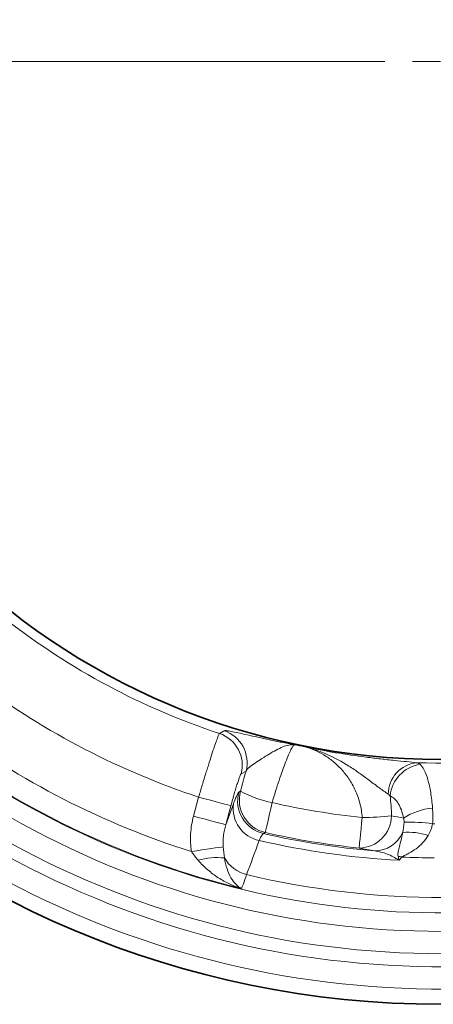
# Model space of a CAD drawing. Units: millimetres. Extents: x -1442 to 6272, y -3225 to 1272.
# Drawn here: x 4396 to 4433, y -2197 to -2108 of the extents above; entities that cross this region are included whole.
import ezdxf

# ---------------------------------------------------------------- set-up
doc = ezdxf.new("R2010")
doc.units = ezdxf.units.MM
doc.header["$LTSCALE"] = 2
doc.layers.add('7000.06.02', color=7, linetype='Continuous')
doc.layers.add('CENTERLINES', color=4, linetype='Continuous')

# ---------------------------------------------------------------- blocks, each defined once
blk = doc.blocks.new('SW_CENTERMARKSYMBOL_0')
at = {"color": 0, "linetype": 'Continuous', "lineweight": 0}
for p, q in [((-5, 0), (-103.675, 0)), ((0, 0), (-2.5, 0))]:
    blk.add_line(p, q, dxfattribs=at)
blk = doc.blocks.new('1039015-M_005_TOP VIEW')
at = {"color": 8, "linetype": 'Continuous', "lineweight": 18}
for p, q in [((273.522, 131.645), (273.087, 131.409)), ((272.871, 129.759), (273.022, 129.85)), ((268.818, 127.627), (269.275, 129.333)), ((271.711, 126.851), (272.398, 128.733)), ((272.169, 128.558), (271.711, 126.851)), ((275.251, 126.153), (275.095, 126.064))]:
    blk.add_line(p, q, dxfattribs=at)
at = {"color": 8, "linetype": 'Continuous', "lineweight": 18, "flags": 128}
for points in [[(271.131, 135.03), (271.498, 135.24), (271.551, 135.271)], [(269.275, 129.333), (269.822, 129.187), (270.349, 129.045), (270.837, 128.914), (271.27, 128.799), (271.63, 128.702), (271.906, 128.628), (272.088, 128.579), (272.169, 128.558)], [(275.251, 126.153), (275.268, 126.227), (275.306, 126.393), (275.363, 126.645), (275.438, 126.975), (275.529, 127.372), (275.631, 127.824), (275.743, 128.316), (275.861, 128.833)], [(268.818, 127.627), (269.364, 127.48), (269.891, 127.339), (270.38, 127.208), (270.812, 127.092), (271.173, 126.996), (271.449, 126.922), (271.631, 126.873), (271.711, 126.851)], [(283.653, 124.767), (283.661, 124.843), (283.679, 125.012), (283.705, 125.269), (283.74, 125.605), (283.782, 126.011), (283.83, 126.472), (283.882, 126.974), (283.937, 127.501)], [(268.631, 124.446), (269.108, 124.52), (269.572, 124.591), (270.011, 124.659), (270.415, 124.721), (270.772, 124.776), (271.074, 124.822), (271.312, 124.859), (271.481, 124.885)]]:
    blk.add_lwpolyline(points, dxfattribs=at)
at = {"color": 7, "linetype": 'Continuous', "lineweight": 35}
for radius in [84.432, 62.5]:
    blk.add_circle((290.957, 195.203), radius, dxfattribs=at)
at = {"color": 8, "linetype": 'Continuous', "lineweight": 18}
for centre, radius, start, end in [((290.957, 195.203), 77.901, 214.04253, 271.95747), ((290.957, 195.203), 76.242, 215.49275, 270.50725), ((290.957, 195.203), 81.069, 213.75673, 272.24327), ((290.957, 195.203), 79.898, 214.04253, 271.95747), ((290.957, 195.203), 83.067, 213.75673, 272.24327), ((290.957, 195.203), 63.355, 232.05516, 251.76346), ((290.957, 195.203), 69.347, 233.43121, 251.78013), ((290.957, 195.203), 74.195, 233.33766, 252.48787), ((270.182, 132.179), 3.005, 345.17122, 71.59224), ((270.617, 132.414), 3.005, 345.17229, 71.88593), ((290.957, 195.203), 76.18, 233.33766, 256.44401), ((290.957, 195.203), 62.569, 257.91721, 258.78206), ((290.957, 195.203), 62.831, 268.05556, 280.36487), ((289.119, 129.569), 2.854, 95.89787, 179.58017), ((289.607, 129.116), 3.187, 98.83981, 174.38032), ((275.777, 128.991), 3.006, 165.19214, 256.88664), ((275.928, 129.082), 3.006, 165.19253, 256.99318), ((277.937, 139.101), 10.476, 242.01751, 258.56746), ((290.957, 195.203), 68.065, 257.18571, 264.07976), ((275.282, 128.302), 2.916, 171.51265, 258.60885), ((290.898, 122.147), 6.234, 96.08618, 121.61519), ((283.626, 127.7), 2.933, 270.52973, 359.14866), ((283.961, 149.256), 21.755, 269.93655, 276.85853), ((287.866, 108.15), 18.948, 82.7834, 90.53851), ((290.957, 195.203), 70.814, 257.18571, 264.07976), ((285.073, 127.224), 2.71, 269.49779, 336.65041), ((288.116, 120.985), 5.195, 70.58955, 96.1185), ((290.957, 195.203), 68.259, 269.40371, 269.56596), ((290.957, 195.203), 71.627, 256.8862, 267.02152), ((290.957, 195.203), 70.936, 257.07876, 265.22284), ((270.91, 118.146), 5.77, 83.32079, 106.89733), ((274.409, 125.589), 3.305, 211.18764, 255.42651), ((286.739, 120.937), 3.117, 76.19673, 82.3489), ((290.957, 195.203), 71.324, 267.20747, 269.54913), ((290.957, 195.203), 74.859, 256.57513, 270.22582)]:
    blk.add_arc(centre, radius, start, end, dxfattribs=at)
blk.add_ellipse((299.795, 194.894), major_axis=(68.764, -2.401), ratio=0.995872, start_param=4.553563, end_param=4.5694, dxfattribs=at)
for points, knots in [([(269.275, 129.333), (269.384, 129.7), (269.494, 130.065), (269.713, 130.783), (269.819, 131.129), (269.975, 131.632), (270.027, 131.797), (270.128, 132.12), (270.178, 132.279), (270.323, 132.735), (270.414, 133.018), (270.585, 133.541), (270.665, 133.781), (270.806, 134.198), (270.868, 134.377), (270.949, 134.602), (270.974, 134.67), (271.019, 134.787), (271.039, 134.838), (271.091, 134.963), (271.116, 135.014), (271.131, 135.03)], [0, 0, 0, 0, 0.125, 0.125, 0.25, 0.25, 0.3125, 0.3125, 0.375, 0.375, 0.5, 0.5, 0.625, 0.625, 0.75, 0.75, 0.8125, 0.8125, 0.875, 0.875, 1, 1, 1, 1]), ([(271.551, 135.271), (271.579, 135.287), (271.648, 135.289), (271.809, 135.274), (271.872, 135.265), (272.017, 135.243), (272.1, 135.229), (272.372, 135.178), (272.586, 135.133), (273.073, 135.028), (273.349, 134.966), (274.234, 134.767), (274.906, 134.615), (275.984, 134.385), (276.354, 134.309), (276.916, 134.197), (277.104, 134.161), (277.482, 134.089), (277.672, 134.054), (277.86, 134.02)], [0, 0, 0, 0, 0.125, 0.125, 0.1875, 0.1875, 0.25, 0.25, 0.375, 0.375, 0.5, 0.5, 0.75, 0.75, 0.875, 0.875, 0.9375, 0.9375, 1, 1, 1, 1]), ([(273.522, 131.645), (273.575, 131.765), (273.681, 131.881), (273.966, 132.123), (274.144, 132.248), (274.531, 132.507), (274.741, 132.642), (275.166, 132.913), (275.382, 133.049), (275.807, 133.309), (276.015, 133.432), (276.421, 133.651), (276.618, 133.748), (276.997, 133.901), (277.179, 133.958), (277.443, 134.008), (277.528, 134.019), (277.697, 134.029), (277.78, 134.028), (277.86, 134.02)], [0, 0, 0, 0, 0.125, 0.125, 0.25, 0.25, 0.375, 0.375, 0.5, 0.5, 0.625, 0.625, 0.75, 0.75, 0.875, 0.875, 0.9375, 0.9375, 1, 1, 1, 1]), ([(277.86, 134.02), (277.825, 134.008), (277.781, 133.965), (277.677, 133.817), (277.617, 133.713), (277.483, 133.45), (277.408, 133.289), (277.246, 132.913), (277.16, 132.702), (276.979, 132.233), (276.882, 131.972), (276.685, 131.417), (276.584, 131.124), (276.379, 130.507), (276.273, 130.179), (276.065, 129.515), (275.963, 129.177), (275.861, 128.833)], [0, 0, 0, 0, 0.125, 0.125, 0.25, 0.25, 0.375, 0.375, 0.5, 0.5, 0.625, 0.625, 0.75, 0.75, 0.875, 0.875, 1, 1, 1, 1]), ([(288.825, 132.408), (288.288, 132.469), (287.608, 132.535), (286.423, 132.657), (286.008, 132.701), (285.157, 132.798), (284.72, 132.85), (283.386, 133.021), (282.465, 133.154), (281.086, 133.384), (280.625, 133.466), (279.934, 133.597), (279.704, 133.641), (279.244, 133.734), (279.012, 133.781), (278.785, 133.83)], [0, 0, 0, 0, 0.25, 0.25, 0.375, 0.375, 0.5, 0.5, 0.75, 0.75, 0.875, 0.875, 0.9375, 0.9375, 1, 1, 1, 1]), ([(283.937, 127.501), (283.906, 127.938), (283.835, 128.363), (283.674, 128.985), (283.611, 129.187), (283.473, 129.575), (283.396, 129.763), (283.147, 130.308), (282.954, 130.65), (282.534, 131.275), (282.307, 131.559), (281.826, 132.082), (281.571, 132.32), (281.049, 132.744), (280.78, 132.933), (280.227, 133.266), (279.943, 133.412), (279.369, 133.655), (279.079, 133.754), (278.785, 133.83)], [0, 0, 0, 0, 0.125, 0.125, 0.1875, 0.1875, 0.25, 0.25, 0.375, 0.375, 0.5, 0.5, 0.625, 0.625, 0.75, 0.75, 0.875, 0.875, 1, 1, 1, 1]), ([(286.264, 129.59), (286.029, 129.758), (285.758, 129.947), (285.188, 130.361), (284.889, 130.585), (284.286, 131.036), (283.98, 131.263), (283.362, 131.702), (283.05, 131.914), (282.099, 132.513), (281.451, 132.861), (280.464, 133.291), (280.133, 133.42), (279.63, 133.591), (279.462, 133.644), (279.125, 133.743), (278.954, 133.788), (278.785, 133.83)], [0, 0, 0, 0, 0.125, 0.125, 0.25, 0.25, 0.375, 0.375, 0.5, 0.5, 0.75, 0.75, 0.875, 0.875, 0.9375, 0.9375, 1, 1, 1, 1]), ([(273.087, 131.409), (273.075, 131.403), (273.058, 131.379), (273.017, 131.297), (272.991, 131.239), (272.933, 131.091), (272.9, 131.002), (272.827, 130.794), (272.787, 130.673), (272.703, 130.412), (272.659, 130.27), (272.566, 129.964), (272.517, 129.8), (272.37, 129.294), (272.268, 128.928), (272.169, 128.558)], [0, 0, 0, 0, 0.125, 0.125, 0.25, 0.25, 0.375, 0.375, 0.5, 0.5, 0.625, 0.625, 0.75, 0.75, 1, 1, 1, 1]), ([(289.117, 132.266), (289.25, 132.152), (289.375, 131.979), (289.611, 131.519), (289.722, 131.226), (289.916, 130.553), (290.001, 130.17), (290.144, 129.306), (290.199, 128.842), (290.237, 128.346)], [0, 0, 0, 0, 0.25, 0.25, 0.5, 0.5, 0.75, 0.75, 1, 1, 1, 1]), ([(272.398, 128.733), (272.455, 128.889), (272.508, 129.028), (272.605, 129.273), (272.65, 129.377), (272.768, 129.634), (272.829, 129.734), (272.871, 129.759)], [0, 0, 0, 0, 0.25, 0.25, 0.5, 0.5, 1, 1, 1, 1]), ([(287.63, 127.456), (287.587, 127.717), (287.524, 127.958), (287.365, 128.399), (287.272, 128.59), (287.062, 128.923), (286.944, 129.065), (286.699, 129.288), (286.57, 129.372), (286.435, 129.428)], [0, 0, 0, 0, 0.25, 0.25, 0.5, 0.5, 0.75, 0.75, 1, 1, 1, 1]), ([(268.631, 124.446), (268.549, 124.979), (268.527, 125.511), (268.591, 126.573), (268.678, 127.106), (268.818, 127.627)], [0, 0, 0, 0, 0.5, 0.5, 1, 1, 1, 1]), ([(271.711, 126.851), (271.62, 126.532), (271.553, 126.206), (271.473, 125.55), (271.461, 125.22), (271.481, 124.885)], [0, 0, 0, 0, 0.5, 0.5, 1, 1, 1, 1]), ([(287.154, 124.026), (287.135, 124.097), (287.135, 124.168), (287.146, 124.311), (287.158, 124.383), (287.199, 124.602), (287.236, 124.754), (287.319, 125.084), (287.366, 125.265), (287.464, 125.669), (287.515, 125.893), (287.562, 126.15)], [0, 0, 0, 0, 0.125, 0.125, 0.25, 0.25, 0.5, 0.5, 0.75, 0.75, 1, 1, 1, 1]), ([(290.247, 126.948), (290.21, 126.755), (290.157, 126.57), (290.02, 126.216), (289.937, 126.045), (289.842, 125.884)], [0, 0, 0, 0, 0.5, 0.5, 1, 1, 1, 1]), ([(275.095, 126.064), (275.055, 126.051), (275.001, 125.992), (274.871, 125.785), (274.793, 125.635), (274.706, 125.444)], [0, 0, 0, 0, 0.5, 0.5, 1, 1, 1, 1]), ([(289.842, 125.884), (289.698, 125.641), (289.532, 125.426), (289.167, 125.036), (288.967, 124.861), (288.553, 124.553), (288.338, 124.418), (288.01, 124.238), (287.899, 124.181), (287.735, 124.1), (287.681, 124.073), (287.576, 124.02), (287.524, 123.994), (287.482, 123.964)], [0, 0, 0, 0, 0.25, 0.25, 0.5, 0.5, 0.75, 0.75, 0.875, 0.875, 0.9375, 0.9375, 1, 1, 1, 1]), ([(287.235, 123.673), (286.892, 123.907), (286.534, 124.089), (285.804, 124.366), (285.431, 124.461), (285.05, 124.514)], [0, 0, 0, 0, 0.5, 0.5, 1, 1, 1, 1]), ([(269.233, 123.667), (269.503, 123.356), (269.792, 123.072), (270.398, 122.553), (270.715, 122.317), (271.366, 121.897), (271.703, 121.71), (272.39, 121.389), (272.741, 121.254), (273.101, 121.145)], [0, 0, 0, 0, 0.25, 0.25, 0.5, 0.5, 0.75, 0.75, 1, 1, 1, 1]), ([(271.581, 123.877), (271.643, 123.524), (271.725, 123.198), (271.923, 122.607), (272.039, 122.34), (272.299, 121.878), (272.444, 121.679), (272.756, 121.357), (272.922, 121.232), (273.101, 121.145)], [0, 0, 0, 0, 0.25, 0.25, 0.5, 0.5, 0.75, 0.75, 1, 1, 1, 1]), ([(273.577, 122.389), (273.467, 122.055), (273.372, 121.783), (273.212, 121.365), (273.147, 121.22), (273.101, 121.145)], [0, 0, 0, 0, 0.5, 0.5, 1, 1, 1, 1])]:
    blk.add_open_spline(points, degree=3, knots=knots, dxfattribs=at)
for points in [[(288.825, 132.408), (288.933, 132.387), (289.029, 132.34), (289.117, 132.266)], [(273.022, 129.85), (273.188, 130.46), (273.355, 131.059), (273.522, 131.645)], [(286.435, 129.428), (286.384, 129.491), (286.327, 129.545), (286.264, 129.59)], [(286.435, 129.428), (286.509, 128.848), (286.551, 128.258), (286.559, 127.656)], [(290.237, 128.346), (290.271, 127.892), (290.276, 127.426), (290.247, 126.948)], [(287.562, 126.15), (287.627, 126.443), (287.669, 126.757), (287.688, 127.097)], [(287.688, 127.097), (287.696, 127.231), (287.67, 127.351), (287.63, 127.456)], [(274.706, 125.444), (274.329, 124.425), (273.953, 123.407), (273.577, 122.389)], [(269.233, 123.667), (269.019, 123.914), (268.814, 124.17), (268.631, 124.446)], [(271.481, 124.885), (271.503, 124.526), (271.54, 124.194), (271.581, 123.877)], [(285.05, 124.514), (284.584, 124.594), (284.118, 124.678), (283.653, 124.767)], [(287.154, 124.026), (287.183, 123.914), (287.21, 123.797), (287.235, 123.673)], [(287.482, 123.964), (287.404, 123.866), (287.322, 123.769), (287.235, 123.673)]]:
    blk.add_open_spline(points, degree=3, dxfattribs=at)

msp = doc.modelspace()

# ---------------------------------------------------------------- block references
at = {"layer": '7000.06.02'}
msp.add_blockref('1039015-M_005_TOP VIEW', (4142.733, -2307.285), dxfattribs=at)
at = {"layer": 'CENTERLINES', "linetype": 'Continuous', "lineweight": 0}
msp.add_blockref('SW_CENTERMARKSYMBOL_0', (4433.69, -2112.082), dxfattribs=at)

doc.saveas('drawing.dxf')
